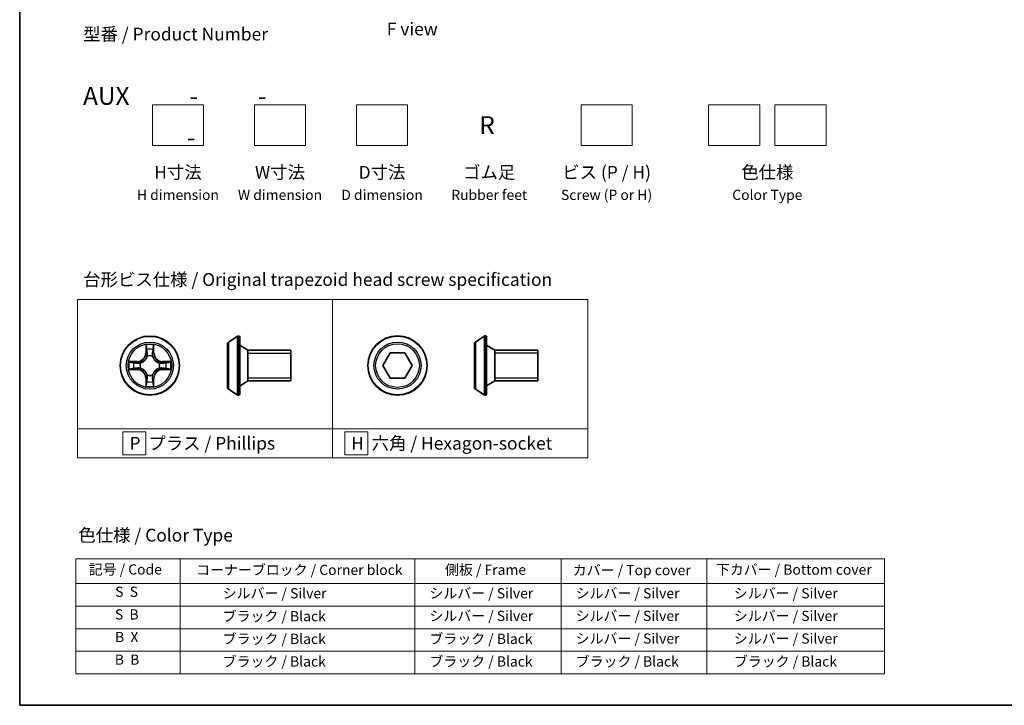
# Model space of a CAD drawing. Units: millimetres. Extents: x 7 to 8073, y 4 to 1690.
# Drawn here: x 7 to 104, y 4 to 71 of the extents above; entities that cross this region are included whole.
import ezdxf

# ---------------------------------------------------------------- set-up
doc = ezdxf.new("R2010")
doc.units = ezdxf.units.MM
doc.header["$LTSCALE"] = 0.5
for name, color, linetype, lineweight in [('Border (ISO)', 7, 'Continuous', 35), ('Sketch Geometry (ISO)', 7, 'Continuous', 18), ('Symbol (ISO)', 7, 'Continuous', 18), ('Visible (ISO)', 7, 'Continuous', 35), ('Visible Narrow (ISO)', 7, 'Continuous', 25)]:
    doc.layers.add(name, color=color, linetype=linetype, lineweight=lineweight)
doc.styles.add('Note Text (TK)', font='MS PGothic.ttf')
doc.styles.add('Note Text (TK2)', font='MS PGothic.ttf')

# ---------------------------------------------------------------- blocks, each defined once
blk = doc.blocks.new('Borders tk図枠')
at = {"layer": 'Border (ISO)'}
for p, q in [((14.5, 289), (14.5, 8)), ((14.5, 8), (405.5, 8))]:
    blk.add_line(p, q, dxfattribs=at)
blk = doc.blocks.new('Table2')
at = {"layer": 'Symbol (ISO)'}
for p, q in [((25.52, 36.71), (183.98, 36.71)), ((25.52, 36.71), (25.52, 31.88)), ((45.94, 36.71), (45.94, 31.88)), ((91.96, 36.71), (91.96, 31.88)), ((120.61, 36.71), (120.61, 31.88)), ((149.17, 36.71), (149.17, 31.88)), ((183.98, 36.71), (183.98, 31.88)), ((25.52, 31.88), (183.98, 31.88)), ((25.52, 31.88), (25.52, 14.15)), ((45.94, 31.88), (45.94, 14.15)), ((91.96, 31.88), (91.96, 14.15)), ((120.61, 31.88), (120.61, 14.15)), ((149.17, 31.88), (149.17, 14.15)), ((183.98, 31.88), (183.98, 14.15)), ((25.52, 27.44), (183.98, 27.44)), ((25.52, 23.01), (183.98, 23.01)), ((25.52, 18.58), (183.98, 18.58)), ((25.52, 14.15), (183.98, 14.15))]:
    blk.add_line(p, q, dxfattribs=at)
at = {"layer": 'Symbol (ISO)', "color": 7, "char_height": 2, "attachment_point": 7, "style": 'Note Text (TK2)'}
for s, insert in [('記号 / Code', (28.02, 33)), ('コーナーブロック / Corner block', (49.08, 32.91)), ('側板 / Frame', (97.84, 32.94)), ('カバー / Top cover', (122.88, 32.86)), ('下カバー / Bottom cover', (150.92, 32.97)), ('S  S', (33.21, 28.63)), ('            シルバー / Silver', (46.94, 28.33)), ('   シルバー / Silver', (92.96, 28.33)), ('   シルバー / Silver', (121.61, 28.33)), ('       シルバー / Silver', (150.17, 28.33)), ('S  B', (33.16, 24.19)), ('            ブラック / Black', (46.94, 23.84)), ('   シルバー / Silver', (92.96, 23.9)), ('   シルバー / Silver', (121.61, 23.9)), ('       シルバー / Silver', (150.17, 23.9)), ('B  X', (33.18, 19.76)), ('            ブラック / Black', (46.94, 19.4)), ('   ブラック / Black', (92.96, 19.4)), ('   シルバー / Silver', (121.61, 19.46)), ('       シルバー / Silver', (150.17, 19.46)), ('B  B', (33.13, 15.33)), ('            ブラック / Black', (46.94, 14.97)), ('   ブラック / Black', (92.96, 14.97)), ('   ブラック / Black', (121.61, 14.97)), ('       ブラック / Black', (150.17, 14.97))]:
    blk.add_mtext(s, dxfattribs=dict(at, insert=insert))

msp = doc.modelspace()

# ---------------------------------------------------------------- linework, layer by layer
at = {"layer": 'Sketch Geometry (ISO)'}
for p, q in [((20.25434, 62.84871), (25.25434, 62.84871)), ((20.25434, 58.84871), (20.25434, 62.84871)), ((25.25434, 62.84871), (25.25434, 58.84871)), ((30.25434, 62.84871), (35.25434, 62.84871)), ((30.25434, 58.84871), (30.25434, 62.84871)), ((35.25434, 62.84871), (35.25434, 58.84871)), ((40.25434, 62.84871), (45.25434, 62.84871)), ((40.25434, 58.84871), (40.25434, 62.84871)), ((45.25434, 62.84871), (45.25434, 58.84871)), ((62.25434, 62.84871), (67.25434, 62.84871)), ((62.25434, 58.84871), (62.25434, 62.84871)), ((67.25434, 62.84871), (67.25434, 58.84871)), ((74.75434, 62.84871), (79.75434, 62.84871)), ((74.75434, 58.84871), (74.75434, 62.84871)), ((79.75434, 62.84871), (79.75434, 58.84871)), ((81.25434, 62.84871), (86.25434, 62.84871)), ((81.25434, 58.84871), (81.25434, 62.84871)), ((86.25434, 62.84871), (86.25434, 58.84871)), ((25.25434, 58.84871), (20.25434, 58.84871)), ((35.25434, 58.84871), (30.25434, 58.84871)), ((45.25434, 58.84871), (40.25434, 58.84871)), ((67.25434, 58.84871), (62.25434, 58.84871)), ((79.75434, 58.84871), (74.75434, 58.84871)), ((86.25434, 58.84871), (81.25434, 58.84871)), ((12.91375, 43.74751), (37.91375, 43.74751)), ((12.91375, 31.10496), (12.91375, 43.74751)), ((37.91375, 43.74751), (37.91375, 31.10496)), ((37.91375, 43.74751), (62.91375, 43.74751)), ((37.91375, 31.10496), (37.91375, 43.74751)), ((62.91375, 43.74751), (62.91375, 31.10496)), ((37.91375, 31.10496), (12.91375, 31.10496)), ((12.91375, 31.10496), (37.91375, 31.10496)), ((12.91375, 28.24751), (12.91375, 31.10496)), ((62.91375, 31.10496), (37.91375, 31.10496)), ((37.91375, 31.10496), (37.91375, 28.24751)), ((37.91375, 31.10496), (62.91375, 31.10496)), ((37.91375, 28.24751), (37.91375, 31.10496)), ((62.91375, 31.10496), (62.91375, 28.24751)), ((19.60437, 30.80123), (17.35437, 30.80123)), ((17.35437, 30.80123), (17.35437, 28.55123)), ((19.60437, 28.55123), (19.60437, 30.80123)), ((41.35209, 30.80123), (39.10209, 30.80123)), ((39.10209, 30.80123), (39.10209, 28.55123)), ((41.35209, 28.55123), (41.35209, 30.80123)), ((37.91375, 28.24751), (12.91375, 28.24751)), ((17.35437, 28.55123), (19.60437, 28.55123)), ((62.91375, 28.24751), (37.91375, 28.24751)), ((39.10209, 28.55123), (41.35209, 28.55123))]:
    msp.add_line(p, q, dxfattribs=at)
at = {"layer": 'Visible (ISO)'}
for p, q in [((27.69396, 39.59311), (28.55325, 40.15165)), ((28.70296, 40.18396), (28.66224, 40.18396)), ((28.80296, 40.08396), (28.80296, 34.48396)), ((51.89369, 39.59656), (52.75298, 40.1551)), ((52.90269, 40.18741), (52.86197, 40.18741)), ((53.00269, 40.08741), (53.00269, 34.48741)), ((27.60296, 39.42542), (27.60296, 35.1425)), ((29.60296, 38.78396), (28.80296, 39.28396)), ((29.60296, 38.78396), (29.60296, 35.78396)), ((33.80296, 38.78396), (29.60296, 38.78396)), ((29.60296, 38.78396), (29.60296, 35.78396)), ((33.80296, 38.78396), (33.80296, 35.78396)), ((51.80269, 39.42887), (51.80269, 35.14594)), ((53.80269, 38.78741), (53.00269, 39.28741)), ((53.80269, 38.78741), (53.80269, 35.78741)), ((58.00269, 38.78741), (53.80269, 38.78741)), ((53.80269, 38.78741), (53.80269, 35.78741)), ((58.00269, 38.78741), (58.00269, 35.78741)), ((42.8243, 37.28741), (43.54599, 38.53741)), ((43.54599, 38.53741), (44.98936, 38.53741)), ((44.98936, 38.53741), (45.71105, 37.28741)), ((43.54599, 36.03741), (42.8243, 37.28741)), ((45.71105, 37.28741), (44.98936, 36.03741)), ((29.60296, 35.78396), (28.80296, 35.28396)), ((33.80296, 35.78396), (29.60296, 35.78396)), ((44.98936, 36.03741), (43.54599, 36.03741)), ((53.80269, 35.78741), (53.00269, 35.28741)), ((58.00269, 35.78741), (53.80269, 35.78741)), ((27.69396, 34.97481), (28.55325, 34.41627)), ((51.89369, 34.97825), (52.75298, 34.41972)), ((28.70296, 34.38396), (28.66224, 34.38396)), ((52.90269, 34.38741), (52.86197, 34.38741))]:
    msp.add_line(p, q, dxfattribs=at)
for centre in [(20.00362, 37.28396), (44.26768, 37.28741)]:
    msp.add_circle(centre, 2.9, dxfattribs=at)
for centre, radius, start, end in [((27.80296, 39.42542), 0.2, 123.0238676, 180), ((28.66224, 39.98396), 0.2, 90, 123.0238676), ((28.70296, 40.08396), 0.1, 0, 90), ((52.00269, 39.42887), 0.2, 123.0238676, 180), ((52.86197, 39.98741), 0.2, 90, 123.0238676), ((52.90269, 40.08741), 0.1, 0, 90), ((27.80296, 35.1425), 0.2, 180, 236.9761324), ((52.00269, 35.14594), 0.2, 180, 236.9761324), ((28.66224, 34.58396), 0.2, 236.9761324, 270), ((28.70296, 34.48396), 0.1, 270, 0), ((52.86197, 34.58741), 0.2, 236.9761324, 270), ((52.90269, 34.48741), 0.1, 270, 0)]:
    msp.add_arc(centre, radius, start, end, dxfattribs=at)
at = {"layer": 'Visible Narrow (ISO)'}
for p, q in [((27.69396, 39.59311), (27.69396, 34.97481)), ((28.55325, 40.15165), (28.55325, 34.41627)), ((28.66224, 40.18396), (28.66224, 34.38396)), ((28.70296, 34.38396), (28.70296, 40.18396)), ((51.89369, 39.59656), (51.89369, 34.97825)), ((52.75298, 40.1551), (52.75298, 34.41972)), ((52.86197, 40.18741), (52.86197, 34.38741)), ((52.90269, 34.38741), (52.90269, 40.18741)), ((19.61317, 39.30668), (19.59956, 38.52716)), ((19.64937, 38.52629), (19.65792, 39.01635)), ((20.34931, 39.01635), (20.35787, 38.52629)), ((20.40767, 38.52716), (20.39406, 39.30668)), ((18.76042, 37.68801), (17.98089, 37.67441)), ((18.27123, 37.62966), (18.76129, 37.63821)), ((18.76129, 37.63821), (18.76042, 37.68801)), ((18.76129, 37.63821), (18.76256, 37.56558)), ((19.64937, 38.52629), (19.59956, 38.52716)), ((19.64937, 38.52629), (19.722, 38.52502)), ((19.76251, 38.20025), (19.75709, 38.22087)), ((20.25014, 38.22087), (20.24472, 38.20025)), ((20.35787, 38.52629), (20.28523, 38.52502)), ((20.35787, 38.52629), (20.40767, 38.52716)), ((21.24595, 37.63821), (21.24468, 37.56558)), ((21.24595, 37.63821), (21.24681, 37.68801)), ((21.24595, 37.63821), (21.736, 37.62966)), ((22.02634, 37.67441), (21.24681, 37.68801)), ((33.80296, 38.48296), (29.60296, 38.48296)), ((58.00269, 38.48641), (53.80269, 38.48641)), ((17.98089, 36.89351), (18.76042, 36.87991)), ((18.76129, 36.92971), (18.27123, 36.93826)), ((18.76129, 36.92971), (18.76042, 36.87991)), ((18.76129, 36.92971), (18.76256, 37.00234)), ((19.06671, 37.53049), (19.08732, 37.52506)), ((19.08732, 37.04286), (19.06671, 37.03743)), ((20.91991, 37.52506), (20.94052, 37.53049)), ((20.94052, 37.03743), (20.91991, 37.04286)), ((21.24595, 36.92971), (21.24468, 37.00234)), ((21.736, 36.93826), (21.24595, 36.92971)), ((21.24595, 36.92971), (21.24681, 36.87991)), ((21.24681, 36.87991), (22.02634, 36.89351)), ((19.64937, 36.04163), (19.59956, 36.04076)), ((19.59956, 36.04076), (19.61317, 35.26124)), ((19.64937, 36.04163), (19.722, 36.0429)), ((19.65792, 35.55158), (19.64937, 36.04163)), ((19.75709, 36.34705), (19.76251, 36.36767)), ((20.24472, 36.36767), (20.25014, 36.34705)), ((20.35787, 36.04163), (20.28523, 36.0429)), ((20.35787, 36.04163), (20.34931, 35.55158)), ((20.35787, 36.04163), (20.40767, 36.04076)), ((20.39406, 35.26124), (20.40767, 36.04076)), ((29.60296, 36.08496), (33.80296, 36.08496)), ((53.80269, 36.08841), (58.00269, 36.08841))]:
    msp.add_line(p, q, dxfattribs=at)
for centre, radius in [((20.00362, 37.28396), 2.86769), ((20.00362, 37.28396), 2.30915), ((44.26768, 37.28741), 2.86769), ((44.26768, 37.28741), 2.30915), ((20.00362, 37.28396), 2.14146), ((44.26768, 37.28741), 2.14146)]:
    msp.add_circle(centre, radius, dxfattribs=at)
for centre, radius, start, end in [((20.00362, 37.28396), 2.06006, 79.0745817, 100.9254183), ((20.00362, 37.28396), 1.61218, 79.6924792, 100.3075208), ((20.00362, 37.28396), 2.06006, 169.0745817, 190.9254183), ((18.74551, 38.54207), 0.85418, 271, 359), ((18.74551, 38.54207), 0.90399, 271, 359), ((20.00362, 37.28396), 0.9688, 75.2580441, 104.7419559), ((20.00362, 37.28396), 0.94748, 75.2580441, 104.7419559), ((21.26172, 38.54207), 0.90399, 181, 269), ((21.26172, 38.54207), 0.85418, 181, 269), ((20.00362, 37.28396), 2.06006, 349.0745817, 10.9254183), ((20.00362, 37.28396), 1.61218, 169.6924792, 190.3075208), ((18.74551, 36.02585), 0.85418, 1, 89), ((18.74551, 36.02585), 0.90399, 1, 89), ((20.00362, 37.28396), 0.9688, 165.2580441, 194.7419559), ((20.00362, 37.28396), 0.94748, 165.2580441, 194.7419559), ((21.26172, 36.02585), 0.90399, 91, 179), ((21.26172, 36.02585), 0.85418, 91, 179), ((20.00362, 37.28396), 0.94748, 345.2580441, 14.7419559), ((20.00362, 37.28396), 0.9688, 345.2580441, 14.7419559), ((20.00362, 37.28396), 1.61218, 349.6924792, 10.3075208), ((20.00362, 37.28396), 1.61218, 259.6924792, 280.3075208), ((20.00362, 37.28396), 0.9688, 255.2580441, 284.7419559), ((20.00362, 37.28396), 0.94748, 255.2580441, 284.7419559), ((20.00362, 37.28396), 2.06006, 259.0745817, 280.9254183)]:
    msp.add_arc(centre, radius, start, end, dxfattribs=at)
for centre, major_axis, ratio, start_param, end_param in [((19.70772, 39.01548), (-0.04996, -0.002), 0.54850665, 4.7835784, 6.17876057), ((19.72316, 38.82605), (-0.04936, -0.00795), 0.89574018, 4.73044269, 6.08586581), ((20.28407, 38.82605), (0.04936, -0.00795), 0.89574018, 0.19731949, 1.55274262), ((20.29951, 39.01548), (0.04996, -0.002), 0.54850665, 0.10442473, 1.4996069), ((18.2721, 37.57986), (0.002, 0.04996), 0.54850665, 0.10442473, 1.4996069), ((19.76849, 38.17755), (-0.04917, 0.00905), 0.87684642, 5.10328313, 6.10089396), ((19.76849, 38.17755), (-0.04772, 0.01491), 0.41070123, 4.96449783, 6.18744952), ((19.7718, 38.52415), (-0.04936, -0.00795), 0.89572054, 4.73483766, 6.08588361), ((20.23543, 38.52415), (0.04936, -0.00795), 0.89572054, 0.1973017, 1.54834765), ((20.23875, 38.17755), (0.04772, 0.01491), 0.41070123, 0.09573579, 1.31868747), ((20.23875, 38.17755), (0.04917, 0.00905), 0.87684641, 0.18229136, 1.17990219), ((21.73513, 37.57986), (-0.002, 0.04996), 0.54850665, 4.7835784, 6.17876057), ((18.2721, 36.98807), (0.002, -0.04996), 0.54850665, 4.7835784, 6.17876057), ((18.46153, 37.56442), (0.00795, 0.04936), 0.89574018, 0.19731949, 1.55274262), ((18.46153, 37.00351), (0.00795, -0.04936), 0.89574018, 4.73044269, 6.08586581), ((18.76342, 37.51578), (0.00795, 0.04936), 0.89572054, 0.1973017, 1.54834765), ((18.76342, 37.05215), (0.00795, -0.04936), 0.89572054, 4.73483766, 6.08588361), ((19.11002, 37.51909), (-0.00905, 0.04917), 0.87684641, 0.18229136, 1.17990219), ((19.11002, 37.04883), (-0.00905, -0.04917), 0.87684642, 5.10328313, 6.10089396), ((19.11002, 37.51909), (-0.01491, 0.04772), 0.41070123, 0.09573579, 1.31868747), ((19.11002, 37.04883), (-0.01491, -0.04772), 0.41070123, 4.96449783, 6.18744952), ((20.89721, 37.51909), (0.00905, 0.04917), 0.87684642, 5.10328313, 6.10089396), ((20.89721, 37.51909), (0.01491, 0.04772), 0.41070123, 4.96449783, 6.18744952), ((20.89721, 37.04883), (0.01491, -0.04772), 0.41070123, 0.09573579, 1.31868747), ((20.89721, 37.04883), (0.00905, -0.04917), 0.87684641, 0.18229136, 1.17990219), ((21.24381, 37.51578), (-0.00795, 0.04936), 0.89572054, 4.73483766, 6.08588361), ((21.24381, 37.05215), (-0.00795, -0.04936), 0.89572054, 0.1973017, 1.54834765), ((21.54571, 37.56442), (-0.00795, 0.04936), 0.89574018, 4.73044269, 6.08586581), ((21.54571, 37.00351), (-0.00795, -0.04936), 0.89574018, 0.19731949, 1.55274262), ((21.73513, 36.98807), (-0.002, -0.04996), 0.54850665, 0.10442473, 1.4996069), ((19.72316, 35.74187), (-0.04936, 0.00795), 0.89574018, 0.19731949, 1.55274262), ((19.76849, 36.39037), (-0.04917, -0.00905), 0.87684641, 0.18229136, 1.17990219), ((19.76849, 36.39037), (-0.04772, -0.01491), 0.41070123, 0.09573579, 1.31868747), ((19.7718, 36.04377), (-0.04936, 0.00795), 0.89572054, 0.1973017, 1.54834765), ((20.23543, 36.04377), (0.04936, 0.00795), 0.89572054, 4.73483766, 6.08588361), ((20.23875, 36.39037), (0.04772, -0.01491), 0.41070123, 4.96449783, 6.18744952), ((20.23875, 36.39037), (0.04917, -0.00905), 0.87684642, 5.10328313, 6.10089396), ((20.28407, 35.74187), (0.04936, 0.00795), 0.89574018, 4.73044269, 6.08586581), ((19.70772, 35.55244), (-0.04996, 0.002), 0.54850665, 0.10442473, 1.4996069), ((20.29951, 35.55244), (0.04996, 0.002), 0.54850665, 4.7835784, 6.17876057)]:
    msp.add_ellipse(centre, major_axis=major_axis, ratio=ratio, start_param=start_param, end_param=end_param, dxfattribs=at)
for points, knots in [([(19.70308, 39.04267), (19.7027, 39.05773), (19.7006, 39.07322), (19.69209, 39.11417), (19.68393, 39.13979), (19.66582, 39.18847), (19.65616, 39.21151), (19.63538, 39.25867), (19.62422, 39.28277), (19.61317, 39.30668)], [0, 0, 0, 0, 0.0059340385, 0.0059340385, 0.0154285, 0.0154285, 0.0237449879, 0.0237449879, 0.0323943032, 0.0323943032, 0.0323943032, 0.0323943032]), ([(19.61317, 39.30668), (19.61871, 39.28037), (19.62429, 39.25384), (19.63466, 39.20193), (19.63947, 39.17658), (19.64846, 39.12303), (19.6525, 39.09485), (19.6567, 39.04987), (19.65773, 39.03286), (19.65792, 39.01635)], [-0.0323943032, -0.0323943032, -0.0323943032, -0.0323943032, -0.0237449879, -0.0237449879, -0.0154285, -0.0154285, -0.0059340385, -0.0059340385, 0, 0, 0, 0]), ([(19.65792, 39.01635), (19.65953, 38.97599), (19.66168, 38.93915), (19.66688, 38.87521), (19.66994, 38.84812), (19.67336, 38.82692)], [0, 0, 0, 0, 0.014491423, 0.014491423, 0.0289828459, 0.0289828459, 0.0289828459, 0.0289828459]), ([(19.67336, 38.82692), (19.68147, 38.77661), (19.68957, 38.72629), (19.70579, 38.62566), (19.71389, 38.57534), (19.722, 38.52502)], [0, 0, 0, 0, 0.0343899271, 0.0343899271, 0.0687798542, 0.0687798542, 0.0687798542, 0.0687798542]), ([(19.71515, 38.87012), (19.71209, 38.8894), (19.70952, 38.91407), (19.70548, 38.97232), (19.704, 39.00589), (19.70308, 39.04267)], [-0.0289828459, -0.0289828459, -0.0289828459, -0.0289828459, -0.014491423, -0.014491423, 0, 0, 0, 0]), ([(19.76357, 38.56818), (19.75551, 38.61851), (19.74744, 38.66883), (19.7313, 38.76948), (19.72323, 38.8198), (19.71515, 38.87012)], [-0.0687798542, -0.0687798542, -0.0687798542, -0.0687798542, -0.0343899271, -0.0343899271, 0, 0, 0, 0]), ([(20.29209, 38.87012), (20.28401, 38.8198), (20.27593, 38.76948), (20.25979, 38.66883), (20.25172, 38.61851), (20.24366, 38.56818)], [-0.0687798542, -0.0687798542, -0.0687798542, -0.0687798542, -0.0343899271, -0.0343899271, 0, 0, 0, 0]), ([(20.28523, 38.52502), (20.29334, 38.57534), (20.30145, 38.62566), (20.31766, 38.72629), (20.32577, 38.77661), (20.33387, 38.82692)], [0, 0, 0, 0, 0.0343899271, 0.0343899271, 0.0687798542, 0.0687798542, 0.0687798542, 0.0687798542]), ([(20.30416, 39.04267), (20.30324, 39.00612), (20.30178, 38.97275), (20.29774, 38.91439), (20.29516, 38.88953), (20.29209, 38.87012)], [-0.0289828459, -0.0289828459, -0.0289828459, -0.0289828459, -0.0145850634, -0.0145850634, 0, 0, 0, 0]), ([(20.39406, 39.30668), (20.3806, 39.27755), (20.36697, 39.24812), (20.33837, 39.18157), (20.32406, 39.14483), (20.30866, 39.08622), (20.30469, 39.064), (20.30416, 39.04267)], [-0.0003383294, -0.0003383294, -0.0003383294, -0.0003383294, 0.0102009359, 0.0102009359, 0.0236501899, 0.0236501899, 0.0320559737, 0.0320559737, 0.0320559737, 0.0320559737]), ([(20.33387, 38.82692), (20.33731, 38.84826), (20.34039, 38.87556), (20.34558, 38.93963), (20.34771, 38.97625), (20.34931, 39.01635)], [0, 0, 0, 0, 0.0145850634, 0.0145850634, 0.0289828459, 0.0289828459, 0.0289828459, 0.0289828459]), ([(20.34931, 39.01635), (20.34958, 39.03974), (20.35153, 39.06414), (20.35915, 39.12857), (20.36625, 39.16898), (20.3805, 39.24222), (20.38731, 39.27462), (20.39406, 39.30668)], [-0.0320559737, -0.0320559737, -0.0320559737, -0.0320559737, -0.0236501899, -0.0236501899, -0.0102009359, -0.0102009359, 0.0003383294, 0.0003383294, 0.0003383294, 0.0003383294]), ([(18.27123, 37.62966), (18.24783, 37.62992), (18.22343, 37.63188), (18.15901, 37.63949), (18.11859, 37.64659), (18.04536, 37.66084), (18.01296, 37.66766), (17.98089, 37.67441)], [-0.0320559737, -0.0320559737, -0.0320559737, -0.0320559737, -0.0236501899, -0.0236501899, -0.0102009359, -0.0102009359, 0.0003383294, 0.0003383294, 0.0003383294, 0.0003383294]), ([(17.98089, 37.67441), (18.01003, 37.66094), (18.03946, 37.64731), (18.10601, 37.61872), (18.14274, 37.6044), (18.20136, 37.589), (18.22357, 37.58504), (18.24491, 37.5845)], [-0.0003383294, -0.0003383294, -0.0003383294, -0.0003383294, 0.0102009359, 0.0102009359, 0.0236501899, 0.0236501899, 0.0320559737, 0.0320559737, 0.0320559737, 0.0320559737]), ([(18.46066, 37.61422), (18.43932, 37.61766), (18.41201, 37.62074), (18.34795, 37.62593), (18.31133, 37.62805), (18.27123, 37.62966)], [0, 0, 0, 0, 0.0145850634, 0.0145850634, 0.0289828459, 0.0289828459, 0.0289828459, 0.0289828459]), ([(19.08732, 37.52506), (19.10321, 37.53023), (19.11907, 37.53581), (19.21508, 37.57234), (19.29418, 37.61402), (19.41684, 37.70188), (19.46252, 37.74054), (19.50478, 37.7828), (19.54703, 37.82506), (19.58569, 37.87073), (19.67356, 37.99339), (19.71524, 38.0725), (19.75177, 38.16851), (19.75735, 38.18436), (19.76251, 38.20025)], [-0.174866013, -0.174866013, -0.174866013, -0.174866013, -0.16940495, -0.16940495, -0.141674077, -0.141674077, -0.124342281, -0.124342281, -0.124342281, -0.107010485, -0.107010485, -0.079279611, -0.079279611, -0.073818549, -0.073818549, -0.073818549, -0.073818549]), ([(19.72157, 38.19427), (19.71687, 38.17916), (19.7118, 38.16408), (19.67858, 38.07284), (19.6407, 37.99788), (19.56052, 37.8829), (19.52515, 37.84042), (19.48615, 37.80142), (19.44716, 37.76243), (19.40468, 37.72705), (19.28969, 37.64687), (19.21474, 37.609), (19.1235, 37.57578), (19.10842, 37.5707), (19.0933, 37.56601)], [0.073818549, 0.073818549, 0.073818549, 0.073818549, 0.079279611, 0.079279611, 0.107010485, 0.107010485, 0.124342281, 0.124342281, 0.124342281, 0.141674077, 0.141674077, 0.16940495, 0.16940495, 0.174866013, 0.174866013, 0.174866013, 0.174866013]), ([(19.722, 38.52502), (19.73364, 38.45663), (19.73822, 38.38694), (19.73311, 38.27579), (19.72883, 38.23549), (19.72157, 38.19427)], [0, 0, 0, 0, 0.0491206273, 0.0491206273, 0.0764653604, 0.0764653604, 0.0764653604, 0.0764653604]), ([(19.75709, 38.22087), (19.7659, 38.26419), (19.77133, 38.30648), (19.77893, 38.42315), (19.77509, 38.49629), (19.76357, 38.56818)], [-0.0764653604, -0.0764653604, -0.0764653604, -0.0764653604, -0.0491206273, -0.0491206273, 0, 0, 0, 0]), ([(20.24366, 38.56818), (20.23215, 38.49629), (20.22831, 38.42315), (20.23591, 38.30648), (20.24134, 38.26419), (20.25014, 38.22087)], [-0.0982412545, -0.0982412545, -0.0982412545, -0.0982412545, -0.0491206273, -0.0491206273, -0.0217758941, -0.0217758941, -0.0217758941, -0.0217758941]), ([(20.24472, 38.20025), (20.24988, 38.18436), (20.25547, 38.16851), (20.29199, 38.0725), (20.33368, 37.99339), (20.42154, 37.87073), (20.4602, 37.82506), (20.50246, 37.7828), (20.54471, 37.74054), (20.59039, 37.70188), (20.71305, 37.61402), (20.79216, 37.57234), (20.88817, 37.53581), (20.90402, 37.53023), (20.91991, 37.52506)], [-0.174866013, -0.174866013, -0.174866013, -0.174866013, -0.16940495, -0.16940495, -0.141674077, -0.141674077, -0.124342281, -0.124342281, -0.124342281, -0.107010485, -0.107010485, -0.079279611, -0.079279611, -0.073818549, -0.073818549, -0.073818549, -0.073818549]), ([(20.28567, 38.19427), (20.2784, 38.23549), (20.27412, 38.27579), (20.26901, 38.38694), (20.2736, 38.45663), (20.28523, 38.52502)], [0.0217758941, 0.0217758941, 0.0217758941, 0.0217758941, 0.0491206273, 0.0491206273, 0.0982412545, 0.0982412545, 0.0982412545, 0.0982412545]), ([(20.91393, 37.56601), (20.89881, 37.5707), (20.88374, 37.57578), (20.79249, 37.609), (20.71754, 37.64687), (20.60255, 37.72705), (20.56008, 37.76243), (20.52108, 37.80142), (20.48208, 37.84042), (20.44671, 37.8829), (20.36653, 37.99788), (20.32865, 38.07284), (20.29543, 38.16408), (20.29036, 38.17916), (20.28567, 38.19427)], [0.073818549, 0.073818549, 0.073818549, 0.073818549, 0.079279611, 0.079279611, 0.107010485, 0.107010485, 0.124342281, 0.124342281, 0.124342281, 0.141674077, 0.141674077, 0.16940495, 0.16940495, 0.174866013, 0.174866013, 0.174866013, 0.174866013]), ([(21.736, 37.62966), (21.69564, 37.62804), (21.65881, 37.6259), (21.59487, 37.6207), (21.56778, 37.61763), (21.54658, 37.61422)], [0, 0, 0, 0, 0.014491423, 0.014491423, 0.0289828459, 0.0289828459, 0.0289828459, 0.0289828459]), ([(22.02634, 37.67441), (22.00002, 37.66887), (21.97349, 37.66329), (21.92159, 37.65292), (21.89623, 37.64811), (21.84268, 37.63912), (21.81451, 37.63508), (21.76953, 37.63088), (21.75252, 37.62984), (21.736, 37.62966)], [-0.0323943032, -0.0323943032, -0.0323943032, -0.0323943032, -0.0237449879, -0.0237449879, -0.0154285, -0.0154285, -0.0059340385, -0.0059340385, 0, 0, 0, 0]), ([(21.76232, 37.5845), (21.77739, 37.58488), (21.79288, 37.58697), (21.83382, 37.59549), (21.85944, 37.60364), (21.90812, 37.62175), (21.93116, 37.63142), (21.97832, 37.6522), (22.00243, 37.66336), (22.02634, 37.67441)], [0, 0, 0, 0, 0.0059340385, 0.0059340385, 0.0154285, 0.0154285, 0.0237449879, 0.0237449879, 0.0323943032, 0.0323943032, 0.0323943032, 0.0323943032]), ([(18.24491, 36.98342), (18.22985, 36.98304), (18.21435, 36.98095), (18.17341, 36.97243), (18.14779, 36.96428), (18.09911, 36.94617), (18.07607, 36.9365), (18.02891, 36.91572), (18.0048, 36.90457), (17.98089, 36.89351)], [0, 0, 0, 0, 0.0059340385, 0.0059340385, 0.0154285, 0.0154285, 0.0237449879, 0.0237449879, 0.0323943032, 0.0323943032, 0.0323943032, 0.0323943032]), ([(17.98089, 36.89351), (18.00721, 36.89905), (18.03374, 36.90463), (18.08565, 36.915), (18.111, 36.91981), (18.16455, 36.9288), (18.19272, 36.93284), (18.2377, 36.93705), (18.25471, 36.93808), (18.27123, 36.93826)], [-0.0323943032, -0.0323943032, -0.0323943032, -0.0323943032, -0.0237449879, -0.0237449879, -0.0154285, -0.0154285, -0.0059340385, -0.0059340385, 0, 0, 0, 0]), ([(18.24491, 37.5845), (18.28145, 37.58359), (18.31483, 37.58212), (18.37319, 37.57809), (18.39805, 37.5755), (18.41746, 37.57243)], [-0.0289828459, -0.0289828459, -0.0289828459, -0.0289828459, -0.0145850634, -0.0145850634, 0, 0, 0, 0]), ([(18.41746, 36.99549), (18.39818, 36.99244), (18.37351, 36.98987), (18.31526, 36.98582), (18.28169, 36.98434), (18.24491, 36.98342)], [-0.0289828459, -0.0289828459, -0.0289828459, -0.0289828459, -0.014491423, -0.014491423, 0, 0, 0, 0]), ([(18.27123, 36.93826), (18.31159, 36.93988), (18.34843, 36.94202), (18.41236, 36.94723), (18.43945, 36.95029), (18.46066, 36.9537)], [0, 0, 0, 0, 0.014491423, 0.014491423, 0.0289828459, 0.0289828459, 0.0289828459, 0.0289828459]), ([(18.41746, 37.57243), (18.46778, 37.56435), (18.5181, 37.55628), (18.61875, 37.54013), (18.66907, 37.53207), (18.7194, 37.52401)], [-0.0687798542, -0.0687798542, -0.0687798542, -0.0687798542, -0.0343899271, -0.0343899271, 0, 0, 0, 0]), ([(18.7194, 37.04392), (18.66907, 37.03585), (18.61875, 37.02779), (18.5181, 37.01164), (18.46778, 37.00357), (18.41746, 36.99549)], [-0.0687798542, -0.0687798542, -0.0687798542, -0.0687798542, -0.0343899271, -0.0343899271, 0, 0, 0, 0]), ([(18.76256, 37.56558), (18.71224, 37.57369), (18.66192, 37.58179), (18.56129, 37.598), (18.51097, 37.60611), (18.46066, 37.61422)], [0, 0, 0, 0, 0.0343899271, 0.0343899271, 0.0687798542, 0.0687798542, 0.0687798542, 0.0687798542]), ([(18.46066, 36.9537), (18.51097, 36.96181), (18.56129, 36.96992), (18.66192, 36.98613), (18.71224, 36.99424), (18.76256, 37.00234)], [0, 0, 0, 0, 0.0343899271, 0.0343899271, 0.0687798542, 0.0687798542, 0.0687798542, 0.0687798542]), ([(18.7194, 37.52401), (18.79128, 37.51249), (18.86443, 37.50865), (18.9811, 37.51625), (19.02339, 37.52168), (19.06671, 37.53049)], [-0.0982412545, -0.0982412545, -0.0982412545, -0.0982412545, -0.0491206273, -0.0491206273, -0.0217758941, -0.0217758941, -0.0217758941, -0.0217758941]), ([(19.06671, 37.03743), (19.02339, 37.04624), (18.9811, 37.05167), (18.86443, 37.05927), (18.79128, 37.05543), (18.7194, 37.04392)], [-0.0764653604, -0.0764653604, -0.0764653604, -0.0764653604, -0.0491206273, -0.0491206273, 0, 0, 0, 0]), ([(19.0933, 37.56601), (19.05208, 37.55874), (19.01179, 37.55447), (18.90063, 37.54936), (18.83095, 37.55394), (18.76256, 37.56558)], [0.0217758941, 0.0217758941, 0.0217758941, 0.0217758941, 0.0491206273, 0.0491206273, 0.0982412545, 0.0982412545, 0.0982412545, 0.0982412545]), ([(18.76256, 37.00234), (18.83095, 37.01398), (18.90063, 37.01856), (19.01179, 37.01345), (19.05208, 37.00918), (19.0933, 37.00191)], [0, 0, 0, 0, 0.0491206273, 0.0491206273, 0.0764653604, 0.0764653604, 0.0764653604, 0.0764653604]), ([(19.76251, 36.36767), (19.75735, 36.38356), (19.75177, 36.39941), (19.71524, 36.49542), (19.67356, 36.57453), (19.58569, 36.69719), (19.54703, 36.74286), (19.50478, 36.78512), (19.46252, 36.82738), (19.41684, 36.86604), (19.29418, 36.9539), (19.21508, 36.99558), (19.11907, 37.03211), (19.10321, 37.03769), (19.08732, 37.04286)], [-0.174866013, -0.174866013, -0.174866013, -0.174866013, -0.16940495, -0.16940495, -0.141674077, -0.141674077, -0.124342281, -0.124342281, -0.124342281, -0.107010485, -0.107010485, -0.079279611, -0.079279611, -0.073818549, -0.073818549, -0.073818549, -0.073818549]), ([(19.0933, 37.00191), (19.10842, 36.99722), (19.1235, 36.99214), (19.21474, 36.95893), (19.28969, 36.92105), (19.40468, 36.84087), (19.44716, 36.8055), (19.48615, 36.7665), (19.52515, 36.7275), (19.56052, 36.68502), (19.6407, 36.57004), (19.67858, 36.49508), (19.7118, 36.40384), (19.71687, 36.38876), (19.72157, 36.37365)], [0.073818549, 0.073818549, 0.073818549, 0.073818549, 0.079279611, 0.079279611, 0.107010485, 0.107010485, 0.124342281, 0.124342281, 0.124342281, 0.141674077, 0.141674077, 0.16940495, 0.16940495, 0.174866013, 0.174866013, 0.174866013, 0.174866013]), ([(20.91991, 37.04286), (20.90402, 37.03769), (20.88817, 37.03211), (20.79216, 36.99558), (20.71305, 36.9539), (20.59039, 36.86604), (20.54471, 36.82738), (20.50246, 36.78512), (20.4602, 36.74286), (20.42154, 36.69719), (20.33368, 36.57453), (20.29199, 36.49542), (20.25547, 36.39941), (20.24988, 36.38356), (20.24472, 36.36767)], [-0.174866013, -0.174866013, -0.174866013, -0.174866013, -0.16940495, -0.16940495, -0.141674077, -0.141674077, -0.124342281, -0.124342281, -0.124342281, -0.107010485, -0.107010485, -0.079279611, -0.079279611, -0.073818549, -0.073818549, -0.073818549, -0.073818549]), ([(20.28567, 36.37365), (20.29036, 36.38876), (20.29543, 36.40384), (20.32865, 36.49508), (20.36653, 36.57004), (20.44671, 36.68502), (20.48208, 36.7275), (20.52108, 36.7665), (20.56008, 36.8055), (20.60255, 36.84087), (20.71754, 36.92105), (20.79249, 36.95893), (20.88374, 36.99214), (20.89881, 36.99722), (20.91393, 37.00191)], [0.073818549, 0.073818549, 0.073818549, 0.073818549, 0.079279611, 0.079279611, 0.107010485, 0.107010485, 0.124342281, 0.124342281, 0.124342281, 0.141674077, 0.141674077, 0.16940495, 0.16940495, 0.174866013, 0.174866013, 0.174866013, 0.174866013]), ([(21.24468, 37.56558), (21.17628, 37.55394), (21.1066, 37.54936), (20.99544, 37.55447), (20.95515, 37.55874), (20.91393, 37.56601)], [0, 0, 0, 0, 0.0491206273, 0.0491206273, 0.0764653604, 0.0764653604, 0.0764653604, 0.0764653604]), ([(20.91393, 37.00191), (20.95515, 37.00918), (20.99544, 37.01345), (21.1066, 37.01856), (21.17628, 37.01398), (21.24468, 37.00234)], [0.0217758941, 0.0217758941, 0.0217758941, 0.0217758941, 0.0491206273, 0.0491206273, 0.0982412545, 0.0982412545, 0.0982412545, 0.0982412545]), ([(20.94052, 37.53049), (20.98385, 37.52168), (21.02614, 37.51625), (21.14281, 37.50865), (21.21595, 37.51249), (21.28783, 37.52401)], [-0.0764653604, -0.0764653604, -0.0764653604, -0.0764653604, -0.0491206273, -0.0491206273, 0, 0, 0, 0]), ([(21.28783, 37.04392), (21.21595, 37.05543), (21.14281, 37.05927), (21.02614, 37.05167), (20.98385, 37.04624), (20.94052, 37.03743)], [-0.0982412545, -0.0982412545, -0.0982412545, -0.0982412545, -0.0491206273, -0.0491206273, -0.0217758941, -0.0217758941, -0.0217758941, -0.0217758941]), ([(21.54658, 37.61422), (21.49626, 37.60611), (21.44595, 37.598), (21.34531, 37.58179), (21.295, 37.57369), (21.24468, 37.56558)], [0, 0, 0, 0, 0.0343899271, 0.0343899271, 0.0687798542, 0.0687798542, 0.0687798542, 0.0687798542]), ([(21.24468, 37.00234), (21.295, 36.99424), (21.34531, 36.98613), (21.44595, 36.96992), (21.49626, 36.96181), (21.54658, 36.9537)], [0, 0, 0, 0, 0.0343899271, 0.0343899271, 0.0687798542, 0.0687798542, 0.0687798542, 0.0687798542]), ([(21.28783, 37.52401), (21.33816, 37.53207), (21.38849, 37.54013), (21.48913, 37.55628), (21.53945, 37.56435), (21.58977, 37.57243)], [-0.0687798542, -0.0687798542, -0.0687798542, -0.0687798542, -0.0343899271, -0.0343899271, 0, 0, 0, 0]), ([(21.58977, 36.99549), (21.53945, 37.00357), (21.48913, 37.01164), (21.38849, 37.02779), (21.33816, 37.03585), (21.28783, 37.04392)], [-0.0687798542, -0.0687798542, -0.0687798542, -0.0687798542, -0.0343899271, -0.0343899271, 0, 0, 0, 0]), ([(21.54658, 36.9537), (21.56792, 36.95027), (21.59522, 36.94719), (21.65928, 36.94199), (21.6959, 36.93987), (21.736, 36.93826)], [0, 0, 0, 0, 0.0145850634, 0.0145850634, 0.0289828459, 0.0289828459, 0.0289828459, 0.0289828459]), ([(21.58977, 37.57243), (21.60906, 37.57548), (21.63372, 37.57805), (21.69197, 37.5821), (21.72554, 37.58358), (21.76232, 37.5845)], [-0.0289828459, -0.0289828459, -0.0289828459, -0.0289828459, -0.014491423, -0.014491423, 0, 0, 0, 0]), ([(21.76232, 36.98342), (21.72578, 36.98433), (21.6924, 36.9858), (21.63404, 36.98983), (21.60918, 36.99242), (21.58977, 36.99549)], [-0.0289828459, -0.0289828459, -0.0289828459, -0.0289828459, -0.0145850634, -0.0145850634, 0, 0, 0, 0]), ([(21.736, 36.93826), (21.7594, 36.938), (21.7838, 36.93605), (21.84822, 36.92843), (21.88864, 36.92133), (21.96188, 36.90708), (21.99427, 36.90026), (22.02634, 36.89351)], [-0.0320559737, -0.0320559737, -0.0320559737, -0.0320559737, -0.0236501899, -0.0236501899, -0.0102009359, -0.0102009359, 0.0003383294, 0.0003383294, 0.0003383294, 0.0003383294]), ([(22.02634, 36.89351), (21.9972, 36.90698), (21.96777, 36.92061), (21.90122, 36.9492), (21.86449, 36.96352), (21.80587, 36.97892), (21.78366, 36.98289), (21.76232, 36.98342)], [-0.0003383294, -0.0003383294, -0.0003383294, -0.0003383294, 0.0102009359, 0.0102009359, 0.0236501899, 0.0236501899, 0.0320559737, 0.0320559737, 0.0320559737, 0.0320559737]), ([(19.67336, 35.741), (19.66992, 35.71966), (19.66684, 35.69236), (19.66165, 35.62829), (19.65952, 35.59167), (19.65792, 35.55158)], [0, 0, 0, 0, 0.0145850634, 0.0145850634, 0.0289828459, 0.0289828459, 0.0289828459, 0.0289828459]), ([(19.722, 36.0429), (19.71389, 35.99258), (19.70579, 35.94226), (19.68957, 35.84163), (19.68147, 35.79131), (19.67336, 35.741)], [0, 0, 0, 0, 0.0343899271, 0.0343899271, 0.0687798542, 0.0687798542, 0.0687798542, 0.0687798542]), ([(19.70308, 35.52525), (19.70399, 35.5618), (19.70546, 35.59517), (19.70949, 35.65353), (19.71207, 35.6784), (19.71515, 35.6978)], [-0.0289828459, -0.0289828459, -0.0289828459, -0.0289828459, -0.0145850634, -0.0145850634, 0, 0, 0, 0]), ([(19.71515, 35.6978), (19.72323, 35.74812), (19.7313, 35.79844), (19.74744, 35.89909), (19.75551, 35.94942), (19.76357, 35.99974)], [-0.0687798542, -0.0687798542, -0.0687798542, -0.0687798542, -0.0343899271, -0.0343899271, 0, 0, 0, 0]), ([(19.72157, 36.37365), (19.72883, 36.33243), (19.73311, 36.29213), (19.73822, 36.18098), (19.73364, 36.1113), (19.722, 36.0429)], [0.0217758941, 0.0217758941, 0.0217758941, 0.0217758941, 0.0491206273, 0.0491206273, 0.0982412545, 0.0982412545, 0.0982412545, 0.0982412545]), ([(19.76357, 35.99974), (19.77509, 36.07163), (19.77893, 36.14477), (19.77133, 36.26144), (19.7659, 36.30373), (19.75709, 36.34705)], [-0.0982412545, -0.0982412545, -0.0982412545, -0.0982412545, -0.0491206273, -0.0491206273, -0.0217758941, -0.0217758941, -0.0217758941, -0.0217758941]), ([(20.25014, 36.34705), (20.24134, 36.30373), (20.23591, 36.26144), (20.22831, 36.14477), (20.23215, 36.07163), (20.24366, 35.99974)], [-0.0764653604, -0.0764653604, -0.0764653604, -0.0764653604, -0.0491206273, -0.0491206273, 0, 0, 0, 0]), ([(20.24366, 35.99974), (20.25172, 35.94942), (20.25979, 35.89909), (20.27593, 35.79844), (20.28401, 35.74812), (20.29209, 35.6978)], [-0.0687798542, -0.0687798542, -0.0687798542, -0.0687798542, -0.0343899271, -0.0343899271, 0, 0, 0, 0]), ([(20.28523, 36.0429), (20.2736, 36.1113), (20.26901, 36.18098), (20.27412, 36.29213), (20.2784, 36.33243), (20.28567, 36.37365)], [0, 0, 0, 0, 0.0491206273, 0.0491206273, 0.0764653604, 0.0764653604, 0.0764653604, 0.0764653604]), ([(20.33387, 35.741), (20.32577, 35.79131), (20.31766, 35.84163), (20.30145, 35.94226), (20.29334, 35.99258), (20.28523, 36.0429)], [0, 0, 0, 0, 0.0343899271, 0.0343899271, 0.0687798542, 0.0687798542, 0.0687798542, 0.0687798542]), ([(20.29209, 35.6978), (20.29514, 35.67852), (20.29771, 35.65385), (20.30176, 35.59561), (20.30324, 35.56204), (20.30416, 35.52525)], [-0.0289828459, -0.0289828459, -0.0289828459, -0.0289828459, -0.014491423, -0.014491423, 0, 0, 0, 0]), ([(20.34931, 35.55158), (20.3477, 35.59193), (20.34556, 35.62877), (20.34035, 35.69271), (20.33729, 35.7198), (20.33387, 35.741)], [0, 0, 0, 0, 0.014491423, 0.014491423, 0.0289828459, 0.0289828459, 0.0289828459, 0.0289828459]), ([(19.65792, 35.55158), (19.65766, 35.52818), (19.6557, 35.50378), (19.64808, 35.43935), (19.64098, 35.39894), (19.62673, 35.3257), (19.61992, 35.29331), (19.61317, 35.26124)], [-0.0320559737, -0.0320559737, -0.0320559737, -0.0320559737, -0.0236501899, -0.0236501899, -0.0102009359, -0.0102009359, 0.0003383294, 0.0003383294, 0.0003383294, 0.0003383294]), ([(19.61317, 35.26124), (19.62664, 35.29037), (19.64027, 35.3198), (19.66886, 35.38635), (19.68317, 35.42309), (19.69858, 35.4817), (19.70254, 35.50392), (19.70308, 35.52525)], [-0.0003383294, -0.0003383294, -0.0003383294, -0.0003383294, 0.0102009359, 0.0102009359, 0.0236501899, 0.0236501899, 0.0320559737, 0.0320559737, 0.0320559737, 0.0320559737]), ([(20.30416, 35.52525), (20.30453, 35.51019), (20.30663, 35.4947), (20.31514, 35.45375), (20.3233, 35.42813), (20.34141, 35.37945), (20.35107, 35.35641), (20.37186, 35.30925), (20.38301, 35.28515), (20.39406, 35.26124)], [0, 0, 0, 0, 0.0059340385, 0.0059340385, 0.0154285, 0.0154285, 0.0237449879, 0.0237449879, 0.0323943032, 0.0323943032, 0.0323943032, 0.0323943032]), ([(20.39406, 35.26124), (20.38852, 35.28755), (20.38294, 35.31409), (20.37257, 35.36599), (20.36776, 35.39135), (20.35877, 35.4449), (20.35474, 35.47307), (20.35053, 35.51805), (20.3495, 35.53506), (20.34931, 35.55158)], [-0.0323943032, -0.0323943032, -0.0323943032, -0.0323943032, -0.0237449879, -0.0237449879, -0.0154285, -0.0154285, -0.0059340385, -0.0059340385, 0, 0, 0, 0])]:
    msp.add_open_spline(points, degree=3, knots=knots, dxfattribs=at)

# ---------------------------------------------------------------- block references
at = {"xscale": 0.5, "yscale": 0.5, "zscale": 0.5}
for name in ['Borders tk図枠', 'Table2']:
    msp.add_blockref(name, (0, 0), dxfattribs=at)

# ---------------------------------------------------------------- texts
at = {"layer": 'Symbol (ISO)', "color": 7, "style": 'Note Text (TK)'}
for s, insert, char_height, attachment_point, line_spacing_factor in [('型番 / Product Number\\P\\P{\\H1.4x;AUX           -           -                                         -}', (13.46562, 64.57863), 1.25, 4, 1.393281), ('\\fＭＳ Ｐゴシック|b0|i0;F view', (45.71461, 70.26434), 1.25, 5, 1.5), ('\\fMS PGothic|b0|i0;{\\H1.7500;R}', (52.28201, 60.84871), 1.75, 4, 2), ('H寸法\\P{\\H0.8x;H dimension\\H1.72342x; }', (22.75434, 56.84871), 1.25, 2, 1.121739), ('W寸法\\P{\\H0.8x;W dimension\\H1.72342x; }', (32.75434, 56.84871), 1.25, 2, 1.121739), ('D寸法\\P{\\H0.8x;D dimension\\H1.72342x; }', (42.75434, 56.84871), 1.25, 2, 1.121739), ('ゴム足\\P{\\H0.8x;Rubber feet\\H1.73707x; }', (53.25434, 56.84871), 1.25, 2, 1.121739), ('ビス (P / H)\\P{\\H0.8x;Screw (P or H)\\H1.90758x; }', (64.75434, 56.84871), 1.25, 2, 1.121739), ('色仕様\\P{\\H0.8x;Color Type\\H1.75072x; }', (80.50434, 56.84871), 1.25, 2, 1.121739), ('\\fＭＳ Ｐゴシック|b0|i0;台形ビス仕様 / Original trapezoid head screw specification', (13.46562, 45.71817), 1.25, 4, 1.5), ('\\fＭＳ Ｐゴシック|b0|i0;P  プラス / Phillips', (18.01097, 29.67623), 1.25, 4, 1.5), ('\\fＭＳ Ｐゴシック|b0|i0;H  六角 / Hexagon-socket', (39.72817, 29.67623), 1.25, 4, 1.5), ('\\fＭＳ Ｐゴシック|b0|i0;色仕様 / Color Type', (12.99453, 20.66722), 1.25, 4, 1.5)]:
    msp.add_mtext(s, dxfattribs=dict(at, insert=insert, char_height=char_height, attachment_point=attachment_point, line_spacing_factor=line_spacing_factor))

doc.saveas('drawing.dxf')
